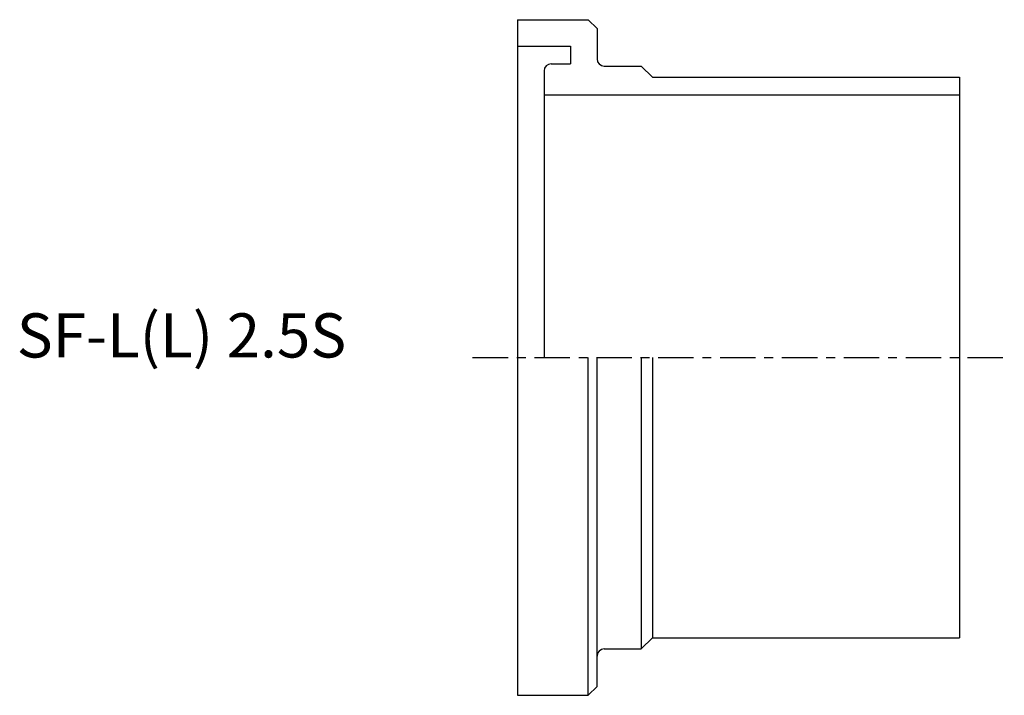
# Model space of a CAD drawing. Extents: x -56 to 55, y -38 to 38.
import ezdxf

# ---------------------------------------------------------------- set-up
doc = ezdxf.new("R2010")
doc.units = 0
doc.header["$MEASUREMENT"] = 0
doc.linetypes.add('CENTER', pattern=[7, 4, -1, 1, -1])
doc.layers.get('0').update_dxf_attribs({"linetype": 'CONTINUOUS'})

msp = doc.modelspace()

# ---------------------------------------------------------------- linework, layer by layer
for p, q in [((0, 38.25), (8, 38.25)), ((0, 38.25), (0, -38.25)), ((8, 38.25), (9, 37.25)), ((9, 37.25), (9, 33.8)), ((0, 35.25), (6, 35.25)), ((6, 35.25), (6, 33.25)), ((3, 32.45), (3, 0)), ((3.8, 33.25), (6, 33.25)), ((9.8, 33), (14, 33)), ((14, 33), (15.25, 31.75)), ((15.25, 31.75), (50, 31.75)), ((50, 31.75), (50, -31.75)), ((3, 29.75), (50, 29.75)), ((8, -38.25), (8, 0)), ((9, -37.25), (9, 0)), ((14, 0), (14, -33)), ((15.25, 0), (15.25, -31.75)), ((14, -33), (15.25, -31.75)), ((15.25, -31.75), (50, -31.75)), ((9.8, -33), (14, -33)), ((8, -38.25), (9, -37.25)), ((0, -38.25), (8, -38.25))]:
    msp.add_line(p, q)
at = {"linetype": 'CENTER'}
msp.add_line((-5.08, 0), (55.08, 0), dxfattribs=at)
for centre, start, end in [((9.8, 33.8), 180, 270), ((3.8, 32.45), 90, 180), ((9.8, -33.8), 90, 180)]:
    msp.add_arc(centre, 0.8, start, end)

# ---------------------------------------------------------------- texts
msp.add_text('SF-L(L) 2.5S', height=5).set_placement((-56.66, 0))

doc.saveas('drawing.dxf')
